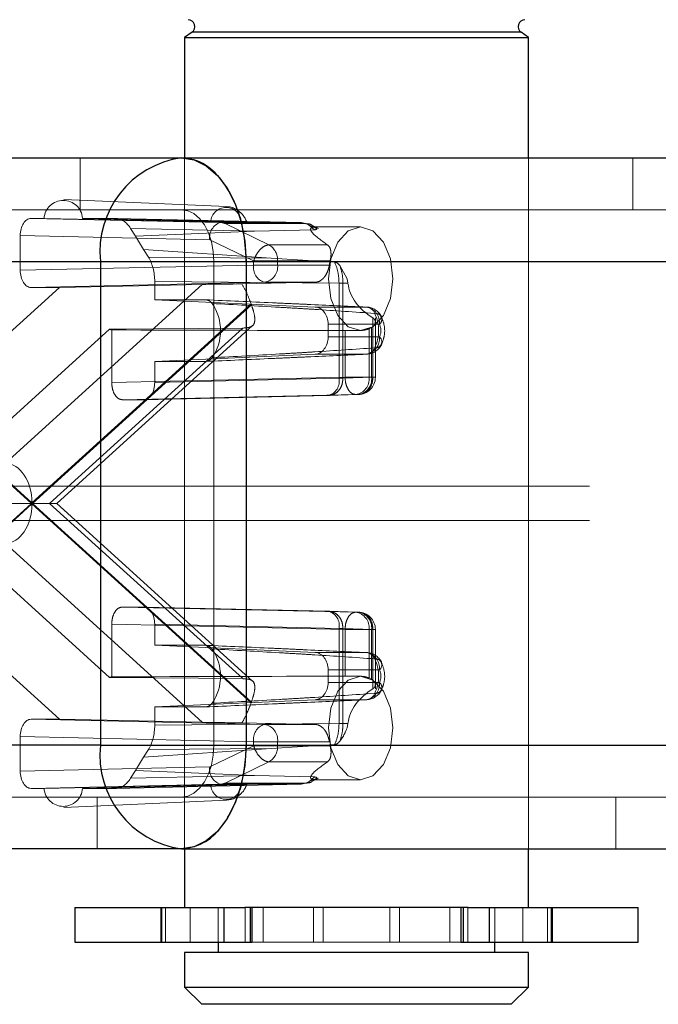
# Paper-space layout 'Sheet2' of a CAD drawing. Units: inches. Extents: x 0.1 to 16.8, y 0.1 to 10.9.
# Drawn here: x 3.7 to 3.8, y 4 to 4.1 of the extents above; entities that cross this region are included whole.
import ezdxf

# ---------------------------------------------------------------- set-up
doc = ezdxf.new("R2010")
doc.units = ezdxf.units.IN
doc.header["$MEASUREMENT"] = 0
doc.linetypes.add('HIDDEN', pattern=[0.07500000000000001, 0.05, -0.025])

psp = doc.layouts.new('Sheet2')

# ---------------------------------------------------------------- linework, layer by layer
at = {"color": 7, "linetype": 'Continuous', "lineweight": 25}
for p, q in [((3.758762056731511, 4.05162798956395), (3.758057610250964, 4.051134730828007)), ((3.7899975207258, 4.05162798956395), (3.758762056731511, 4.05162798956395)), ((3.790701967206346, 4.051134730828007), (3.7899975207258, 4.05162798956395)), ((3.758057610250964, 4.051134730828007), (3.758057610250964, 4.039698299304281)), ((3.758057610250964, 4.051134730828007), (3.790701967206346, 4.051134730828007)), ((3.790701967206346, 4.039698299304281), (3.790701967206346, 4.051134730828007)), ((3.698548408851208, 4.039698299304281), (3.757774835713823, 4.039698299304281)), ((3.757774835713823, 4.039698299304281), (4.407396841867879, 4.039698299304281)), ((3.690845381110251, 4.029855779619242), (3.750071807972867, 4.029855779619242)), ((3.750071807972867, 4.029855779619242), (3.750071807972867, 3.983924021089058)), ((3.750071807972867, 4.029855779619242), (3.763901707458232, 4.029855779619242)), ((3.763901707458232, 4.029855779619242), (3.763901707458232, 3.983924021089058)), ((3.763901707458232, 4.029855779619242), (4.413523713612287, 4.029855779619242)), ((3.750071807972867, 3.983924021089058), (3.690845381110251, 3.983924021089058)), ((3.750071807972867, 3.983924021089058), (3.763901707458232, 3.983924021089058)), ((3.763901707458232, 3.983924021089058), (4.413523713612287, 3.983924021089058)), ((3.757774835713823, 3.974081501404019), (3.698548408851208, 3.974081501404019)), ((3.757774835713823, 3.974081501404019), (4.407396841867879, 3.974081501404018)), ((3.758057610250964, 3.974081501404019), (3.758057610250964, 3.968504073582512)), ((3.790701967206346, 3.968504073582512), (3.790701967206346, 3.974081501404019)), ((3.747640943584266, 3.968504073582512), (3.747640943584266, 3.965223233687499)), ((3.747640943584266, 3.968504073582512), (3.755815353940429, 3.968504073582512)), ((3.755815353940429, 3.968504073582512), (3.755815353940429, 3.965223233687499)), ((3.755815353940429, 3.968504073582512), (3.761773180812632, 3.968504073582512)), ((3.761773180812632, 3.968504073582512), (3.761773180812632, 3.965223233687499)), ((3.761773180812632, 3.968504073582512), (3.763763652206889, 3.968504073582512)), ((3.784995925623103, 3.968504073582512), (3.763763652206889, 3.968504073582512)), ((3.764269165503805, 3.968504073582512), (3.764269165503805, 3.965223233687499)), ((3.764478153902311, 3.965223233687499), (3.764478153902311, 3.968504073582512)), ((3.784281423850279, 3.968504073582512), (3.784281423850279, 3.965223233687499)), ((3.784490412284417, 3.968504073582512), (3.784490412284417, 3.965223233687499)), ((3.784995925623103, 3.968504073582512), (3.786986397181757, 3.968504073582512)), ((3.786986397181757, 3.968504073582512), (3.786986397181757, 3.965223233687499)), ((3.786986397181757, 3.968504073582512), (3.79294422409536, 3.968504073582512)), ((3.79294422409536, 3.968504073582512), (3.79294422409536, 3.965223233687499)), ((3.79294422409536, 3.968504073582512), (3.801118633872981, 3.968504073582512)), ((3.801118633872981, 3.965223233687499), (3.801118633872981, 3.968504073582512)), ((3.747640943584266, 3.965223233687499), (3.755815353940429, 3.965223233687499)), ((3.755815353940429, 3.965223233687499), (3.761773180812632, 3.965223233687499)), ((3.761256429148603, 3.965223233687499), (3.761256429148603, 3.964238981718996)), ((3.761773180812632, 3.965223233687499), (3.764269165503805, 3.965223233687499)), ((3.764269165503805, 3.965223233687499), (3.764478153902311, 3.965223233687499)), ((3.784281423850279, 3.965223233687499), (3.784490412284417, 3.965223233687499)), ((3.784490412284417, 3.965223233687499), (3.786986397181757, 3.965223233687499)), ((3.786986397181757, 3.965223233687499), (3.79294422409536, 3.965223233687499)), ((3.787503148308708, 3.964238981718996), (3.787503148308708, 3.965223233687499)), ((3.79294422409536, 3.965223233687499), (3.801118633872981, 3.965223233687499)), ((3.758057610250964, 3.964238981718996), (3.758057610250964, 3.960958141823983)), ((3.790701967206346, 3.964238981718996), (3.758057610250964, 3.964238981718996)), ((3.790701967206346, 3.960958141823983), (3.790701967206346, 3.964238981718996)), ((3.758057610250964, 3.960958141823983), (3.759698030198471, 3.959317721876476)), ((3.758057610250964, 3.960958141823983), (3.790701967206346, 3.960958141823983)), ((3.789061547258839, 3.959317721876476), (3.790701967206346, 3.960958141823983)), ((3.789061547258839, 3.959317721876476), (3.759698030198471, 3.959317721876476))]:
    psp.add_line(p, q, dxfattribs=at)
at = {"color": 7, "linetype": 'HIDDEN', "lineweight": 18}
for p, q in [((3.758762056731511, 4.05162798956395), (3.7899975207258, 4.05162798956395)), ((3.748133069568154, 4.039698299304281), (3.748133069568154, 4.034777039461762)), ((3.758057610250964, 4.039698299304281), (3.758057610250964, 3.974081501404019)), ((3.790701967206346, 3.974081501404019), (3.790701967206346, 4.039698299304281)), ((3.800626507888364, 4.034777039461762), (3.800626507888364, 4.039698299304281)), ((3.762037903875826, 4.035070875696647), (3.746598963059371, 4.035760025641912)), ((3.698548408851208, 4.034777039461762), (3.757774835713823, 4.034777039461762)), ((3.757774835713823, 4.034777039461762), (4.407396841867879, 4.034777039461762)), ((3.743478646118163, 4.033956829488008), (3.744718413708921, 4.033956829488008)), ((3.761473225520652, 4.033560989243872), (3.743478646118163, 4.033956829488008)), ((3.760541939861868, 4.03361222654818), (3.744718413708921, 4.033956829488008)), ((3.748366061322526, 4.033956829488008), (3.751487921832652, 4.033956829488008)), ((3.748366061322526, 4.033956829488008), (3.763444256730494, 4.03361222654818)), ((3.751487921832652, 4.033956829488008), (3.769134029593917, 4.033560989243872)), ((3.752931819405871, 4.032996040085917), (3.764684725277019, 4.032732397066601)), ((3.752931819405871, 4.032996040085917), (3.753383033480064, 4.032271186752488)), ((3.769134029593917, 4.033560989243872), (3.761473225520652, 4.033560989243872)), ((3.769570408283046, 4.033452283094497), (3.761910905834966, 4.033452283094497)), ((3.766067299509749, 4.031441566433879), (3.761910905834966, 4.033452283094497)), ((3.764684725277019, 4.032732397066601), (3.770387022170085, 4.032873093154016)), ((3.769798741489542, 4.033384187813313), (3.769134029593917, 4.033560989243872)), ((3.769134029593917, 4.033560989243872), (3.769570408283046, 4.033452283094497)), ((3.769570408283046, 4.033452283094497), (3.770251147480114, 4.033118393401848)), ((3.770387022170085, 4.032873093154016), (3.769798741489542, 4.033384187813313)), ((3.77077238178457, 4.032993148239576), (3.770144341726973, 4.033316764864504)), ((3.770614826239619, 4.032974119090751), (3.770174224295671, 4.033287477573258)), ((3.774769885571855, 4.033136619514255), (3.770388350192386, 4.033136619514255)), ((3.760452235755292, 4.031920819140269), (3.742457656352802, 4.032316659384406)), ((3.742457656352802, 4.029035319801585), (3.742457656352802, 4.032316659384406)), ((3.764684725277019, 4.032732397066601), (3.753383033480064, 4.032271186752488)), ((3.753383033480064, 4.032271186752488), (3.754172676455288, 4.031002663948026)), ((3.760452235755292, 4.031920819140269), (3.764608629430073, 4.029910102479651)), ((3.754172676455288, 4.031002663948026), (3.766280659949462, 4.030168606100372)), ((3.754172676455288, 4.031002663948026), (3.754623890529482, 4.030277810614598)), ((3.771619977047646, 4.031441566433879), (3.766067299509749, 4.031441566433879)), ((3.766280659949462, 4.030168606100372), (3.754623890529482, 4.030277810614598)), ((3.772297396862144, 4.029804169681029), (3.766280659949462, 4.030168606100372)), ((3.692421537106799, 4.029855779619242), (4.342043543260854, 4.029855779619242)), ((3.695484972979003, 4.029855779619242), (4.345106979133059, 4.029855779619242)), ((3.742457656352802, 4.029035319801585), (3.764608629430074, 4.029522591351236)), ((3.760838271586028, 4.029855779619242), (3.760838271586028, 3.983924021089058)), ((3.760838271586028, 4.029855779619242), (4.410460277740083, 4.029855779619242)), ((3.764608629430073, 4.029910102479651), (3.766891051090439, 4.029910102479651)), ((3.764608629430073, 4.029910102479651), (3.764608629430074, 4.029522591351236)), ((3.764608629430074, 4.029522591351236), (3.766891051090439, 4.029522591351236)), ((3.771880991353842, 4.029910102479651), (3.766891051090439, 4.029910102479651)), ((3.766891051090439, 4.029910102479651), (3.766891051090439, 4.029522591351236)), ((3.766891051090439, 4.029522591351236), (3.77180366465771, 4.029522591351236)), ((3.772797751058271, 4.029468160956903), (3.773478628205845, 4.028215359671735)), ((3.773478628205845, 4.028215359671735), (3.773566646519132, 4.027792206414656)), ((3.728161622282516, 4.011035406828812), (3.746179077626059, 4.027395149697981)), ((3.75974222236765, 4.027682485516645), (3.741044813974422, 4.010705349300643)), ((3.743478646118163, 4.027395149697981), (3.765629619195435, 4.027882421247632)), ((3.746179077626059, 4.027395149697981), (3.743478646118163, 4.027395149697981)), ((3.746179077626059, 4.027395149697981), (3.75974222236765, 4.027682485516645)), ((3.772723738568353, 4.027794297411829), (3.755221972486987, 4.027958259809483)), ((3.755221972486987, 4.027958259809483), (3.755221972486969, 4.026223983539758)), ((3.770439198046728, 4.027882421247631), (3.763506510818484, 4.027727620602509)), ((3.765629619195435, 4.027882421247632), (3.77043919804677, 4.027882421247632)), ((3.772723738568353, 4.018768430386928), (3.772723738568353, 4.027794297408313)), ((3.773093755942912, 4.027792206431827), (3.772723739318995, 4.027794297404797)), ((3.773093758329868, 4.027792206420379), (3.773093758329868, 4.018768430450791)), ((3.773566646519132, 4.027792206414656), (3.773093758329868, 4.027792206414656)), ((3.722735521576549, 4.025757994260267), (3.743515496059638, 4.00688990035415)), ((3.74356767776443, 4.006937281033419), (3.722760790081161, 4.025829811966094)), ((3.764374565447699, 4.025829811966094), (3.74356767776443, 4.006937281033419)), ((3.743619859469223, 4.00688990035415), (3.764399833952312, 4.025757994260267)), ((3.760040108359014, 4.026223983539758), (3.755221972486969, 4.026223983539758)), ((3.770458321325111, 4.025534567609343), (3.755221972486969, 4.026223983539758)), ((3.775319099020734, 4.025534567609343), (3.770458321325111, 4.025534567609343)), ((3.77594157760494, 4.018859861692444), (3.77594157760494, 4.02449912658358)), ((3.776168589920271, 4.018859861692444), (3.776168589920271, 4.024511494165957)), ((3.745246877635127, 4.00688990035415), (3.763580734705213, 4.023536934119337)), ((3.745932729312568, 4.00688990035415), (3.764520286408964, 4.023767292242457)), ((3.763580734705213, 4.023536934119337), (3.750940227778167, 4.023427232922053)), ((3.771680151880166, 4.022693052697085), (3.771680151880166, 4.023895146961347)), ((3.771680151880166, 4.023895146961347), (3.776558131679028, 4.023895146961347)), ((3.775812007929591, 4.023595116685418), (3.775570786061684, 4.023470895131483)), ((3.775812007929591, 4.018859861692444), (3.775812007929591, 4.023595116685418)), ((3.750940227778167, 4.023427232922053), (3.73272718779176, 4.00688990035415)), ((3.751137391324048, 4.018372590142793), (3.751137391324048, 4.023362932028117)), ((3.776558131679028, 4.022693052697103), (3.771680151880166, 4.022693052697085)), ((3.773288364401319, 4.023305374901559), (3.773288364401319, 4.018859861692444)), ((3.774235522079284, 4.023294099829216), (3.774769885571855, 4.023294099829216)), ((3.775570786061684, 4.023470895131483), (3.775570786061684, 4.018859861692444)), ((3.755221972486969, 4.020364216118673), (3.770458321325111, 4.021053632049088)), ((3.770458321325111, 4.021053632049088), (3.775319099020734, 4.021053632049088)), ((3.755221972486969, 4.020364216118673), (3.760040108359014, 4.020364216118673)), ((3.755221972486969, 4.020364216118673), (3.755221972486987, 4.018372590142793)), ((3.773288364401319, 4.018859861692444), (3.751137391324048, 4.018372590142793)), ((3.773093752362477, 4.018768430450791), (3.77594157760494, 4.018859861692444)), ((3.775570786061684, 4.018859861692444), (3.773288364401319, 4.018859861692444)), ((3.775570786061684, 4.018859861692444), (3.775812007929591, 4.018859861692444)), ((3.775812007929591, 4.018859861692444), (3.77616459751641, 4.018859861692444)), ((3.755221972486987, 4.018372590142793), (3.772723738568353, 4.018768430386928)), ((3.772723738568353, 4.018768430386928), (3.773093750373346, 4.018768430386928)), ((3.77430935416668, 4.01721969158884), (3.752158381089409, 4.016732420039189)), ((3.754200982721626, 4.016732420039189), (3.771702748802992, 4.017128260283326)), ((3.771702748802992, 4.017128260283326), (3.774550576034586, 4.01721969158884)), ((3.77430935416668, 4.01721969158884), (3.774550576034586, 4.01721969158884)), ((3.754200982721626, 4.016732420039189), (3.752158381089409, 4.016732420039189)), ((3.696506118269738, 4.008530320301657), (4.346128124423793, 4.008530320301656)), ((3.743515496059638, 4.00688990035415), (3.722735521576549, 3.988021806448032)), ((3.722760790081161, 3.987949988742206), (3.74356767776443, 4.006842519674881)), ((3.745246877635127, 4.00688990035415), (3.73272718779176, 4.00688990035415)), ((3.73272718779176, 4.00688990035415), (3.750940227778167, 3.990352567786246)), ((3.74356767776443, 4.006842519674881), (3.764374565447699, 3.987949988742206)), ((3.764399833952312, 3.988021806448032), (3.743619859469223, 4.00688990035415)), ((3.763580734705213, 3.990242866588963), (3.745246877635127, 4.00688990035415)), ((3.745932729312568, 4.00688990035415), (3.745246877635127, 4.00688990035415)), ((3.764520286408964, 3.990012508465842), (3.745932729312568, 4.00688990035415)), ((3.696506118269738, 4.005249480406643), (4.346128124423793, 4.005249480406643)), ((3.741044813974422, 4.003074451407657), (3.75974222236765, 3.986097315191655)), ((3.746179077626059, 3.986384651010318), (3.728161622282516, 4.002744393879488)), ((3.752158381089409, 3.99704738066911), (3.754200982721626, 3.99704738066911)), ((3.77430935416668, 3.996560109119459), (3.752158381089409, 3.99704738066911)), ((3.771702748802992, 3.996651540424974), (3.754200982721626, 3.99704738066911)), ((3.771702748802992, 3.996651540424975), (3.774550576034586, 3.996560109119459)), ((3.774550576034586, 3.996560109119459), (3.77430935416668, 3.996560109119459)), ((3.751137391324048, 3.995407210565508), (3.773288364401319, 3.994919939015857)), ((3.751137391324048, 3.990416868680183), (3.751137391324048, 3.995407210565508)), ((3.772723738568353, 3.995011370321371), (3.755221972486987, 3.995407210565508)), ((3.755221972486987, 3.995407210565508), (3.755221972486969, 3.993415584589627)), ((3.772723738568353, 3.985985503296471), (3.772723738568353, 3.995011370321371)), ((3.773093750373346, 3.995011370321371), (3.772723738568353, 3.995011370321371)), ((3.773093750373346, 3.985987594293645), (3.773093750373346, 3.995011370321371)), ((3.773093750373346, 3.995011370321371), (3.77594157760494, 3.994919939015857)), ((3.773288364401319, 3.99047442580674), (3.773288364401319, 3.994919939015857)), ((3.773288364401319, 3.994919939015857), (3.775570786061684, 3.994919939015857)), ((3.775570786061684, 3.994919939015857), (3.775570786061684, 3.990308905576816)), ((3.775570786061684, 3.994919939015857), (3.775812007929591, 3.994919939015857)), ((3.775812007929591, 3.994919939015857), (3.77616459751641, 3.994919939015857)), ((3.775812007929591, 3.990184684022882), (3.775812007929591, 3.994919939015857)), ((3.77594157760494, 3.994919939015857), (3.77594157760494, 3.98928067412472)), ((3.776168589920271, 3.989267381860323), (3.776168589920271, 3.994919939015857)), ((3.755221972486969, 3.993415584589627), (3.760040108359014, 3.993415584589627)), ((3.755221972486969, 3.993415584589627), (3.770458321325111, 3.992726168659212)), ((3.775319099020734, 3.992726168659212), (3.770458321325111, 3.992726168659212)), ((3.771680151880166, 3.989884653746954), (3.771680151880166, 3.991086748011215)), ((3.771680151880166, 3.991086748011215), (3.776558131679028, 3.991086748011197)), ((3.750940227778167, 3.990352567786246), (3.763580734705213, 3.990242866588963)), ((3.776558131679028, 3.989884653746954), (3.771680151880166, 3.989884653746954)), ((3.774769885571855, 3.990485700879084), (3.77423255985956, 3.990485700879084)), ((3.77581200792959, 3.990184684022882), (3.775570786061684, 3.990308905576816)), ((3.770458321325111, 3.988245233098957), (3.755221972486969, 3.987555817168542)), ((3.770458321325111, 3.988245233098957), (3.775319099020734, 3.988245233098957)), ((3.760040108359014, 3.987555817168542), (3.755221972486969, 3.987555817168542)), ((3.755221972486969, 3.987555817168542), (3.755221972486987, 3.985821540898816)), ((3.743478646118163, 3.986384651010318), (3.746179077626059, 3.986384651010318)), ((3.765629619195435, 3.985897379460667), (3.743478646118163, 3.986384651010318)), ((3.75974222236765, 3.986097315191655), (3.746179077626059, 3.986384651010318)), ((3.755221972486987, 3.985821540898816), (3.772723738568353, 3.985985503296471)), ((3.763506510818433, 3.986052180105792), (3.770439198046881, 3.985897379460665)), ((3.77043919804677, 3.985897379460667), (3.765629619195435, 3.985897379460667)), ((3.772723738568353, 3.985985503296471), (3.773093750373346, 3.985987594293645)), ((3.773566646519132, 3.985987594293645), (3.773093750373346, 3.985987594293645)), ((3.773566646519132, 3.985987594293645), (3.773478628205845, 3.985564441036565)), ((3.764608629430073, 3.984257209357064), (3.742457656352802, 3.984744480906715)), ((3.742457656352802, 3.981463141323895), (3.742457656352802, 3.984744480906715)), ((3.766891051090439, 3.984257209357064), (3.764608629430073, 3.984257209357064)), ((3.764608629430073, 3.984257209357064), (3.764608629430073, 3.983869698228649)), ((3.77180366465771, 3.984257209357064), (3.766891051090439, 3.984257209357064)), ((3.766891051090439, 3.983869698228649), (3.766891051090439, 3.984257209357064)), ((3.692421537106799, 3.983924021089058), (4.342043543260854, 3.983924021089058)), ((3.695484972979003, 3.983924021089058), (4.345106979133059, 3.983924021089058)), ((3.766280659949461, 3.983611194607928), (3.754172676455288, 3.982777136760274)), ((3.754623890529482, 3.983501990093702), (3.754172676455288, 3.982777136760274)), ((3.754623890529482, 3.983501990093702), (3.766280659949461, 3.983611194607928)), ((3.764608629430073, 3.983869698228649), (3.760452235755292, 3.981858981568031)), ((3.760838271586028, 3.983924021089058), (4.410460277740083, 3.983924021089058)), ((3.766891051090439, 3.983869698228649), (3.764608629430073, 3.983869698228649)), ((3.766280659949461, 3.983611194607928), (3.772297396862144, 3.98397563102727)), ((3.771880991353842, 3.983869698228649), (3.766891051090439, 3.983869698228649)), ((3.754172676455288, 3.982777136760274), (3.753383033480064, 3.981508613955812)), ((3.766067299509749, 3.982338234274422), (3.761910905834966, 3.980327517613803)), ((3.771619977047646, 3.982338234274422), (3.766067299509749, 3.982338234274422)), ((3.742457656352802, 3.981463141323895), (3.760452235755292, 3.981858981568031)), ((3.753383033480064, 3.981508613955812), (3.752931819405871, 3.980783760622383)), ((3.76468472527702, 3.981047403641699), (3.753383033480064, 3.981508613955812)), ((3.76468472527702, 3.981047403641699), (3.752931819405871, 3.980783760622383)), ((3.770387022170085, 3.980906707554284), (3.76468472527702, 3.981047403641699)), ((3.769570408283046, 3.980327517613803), (3.770251147480114, 3.980661407306452)), ((3.769798741867957, 3.980395612903475), (3.770387022170085, 3.980906707554284)), ((3.770143158163325, 3.980462459321212), (3.770771324236182, 3.980786137310638)), ((3.770174518265398, 3.9804925979081), (3.77061498983801, 3.980805460220227)), ((3.770391408441475, 3.980643181194045), (3.774769885571855, 3.980643181194045)), ((3.743478646118163, 3.979822971220292), (3.761473225520652, 3.980218811464428)), ((3.744718413708914, 3.979822971220292), (3.743478646118163, 3.979822971220292)), ((3.744718413708914, 3.979822971220292), (3.760541939861867, 3.98016757416012)), ((3.76344425673049, 3.98016757416012), (3.748366061322533, 3.979822971220292)), ((3.751487921832652, 3.979822971220292), (3.748366061322533, 3.979822971220292)), ((3.769134029593916, 3.980218811464428), (3.751487921832652, 3.979822971220292)), ((3.761473225520652, 3.980218811464428), (3.769134029591727, 3.980218811464428)), ((3.761910905834966, 3.980327517613803), (3.769570408283046, 3.980327517613803)), ((3.769134030350749, 3.980218811481405), (3.769798741867957, 3.980395612903475)), ((3.769570416311222, 3.980327521546268), (3.769134030350749, 3.980218811481405)), ((3.757774835713823, 3.979002761246539), (3.698548408851208, 3.979002761246539)), ((3.746598963059372, 3.978019775066377), (3.762037903875826, 3.978708925011643)), ((3.74977348951566, 3.979002761246539), (3.74977348951566, 3.974081501404019)), ((3.757774835713823, 3.979002761246539), (4.407396841867879, 3.979002761246538)), ((3.798986087940857, 3.974081501404019), (3.798986087940857, 3.979002761246539)), ((3.755907344359318, 3.968504073582512), (3.755907344359318, 3.965223233687499)), ((3.756258830912421, 3.968504073582512), (3.756258830912421, 3.965223233687499)), ((3.758581886753944, 3.968504073582512), (3.758581886753944, 3.965223233687499)), ((3.761256429148571, 3.968504073582512), (3.761256429148571, 3.965223233687499)), ((3.761256429148603, 3.968504073582512), (3.761256429148603, 3.965223233687499)), ((3.76380513599949, 3.968504073582512), (3.76380513599949, 3.965223233687499)), ((3.765531215326531, 3.968504073582512), (3.765531215326531, 3.965223233687499)), ((3.770297753985353, 3.968504073582512), (3.770297753985353, 3.965223233687499)), ((3.771222081345377, 3.968504073582512), (3.771222081345377, 3.965223233687499)), ((3.777537495662524, 3.968504073582512), (3.777537495662524, 3.965223233687499)), ((3.778461822974416, 3.968504073582512), (3.778461822974416, 3.965223233687499)), ((3.783228361589677, 3.968504073582512), (3.783228361589677, 3.965223233687499)), ((3.784954441691402, 3.968504073582512), (3.784954441691402, 3.965223233687499)), ((3.787503148308676, 3.968504073582512), (3.787503148308676, 3.965223233687499)), ((3.787503148308708, 3.965223233687499), (3.787503148308708, 3.968504073582512)), ((3.790177690597648, 3.968504073582512), (3.790177690597648, 3.965223233687499)), ((3.792500746286559, 3.968504073582512), (3.792500746286559, 3.965223233687499)), ((3.792852232886619, 3.965223233687499), (3.792852232886619, 3.968504073582512)), ((3.764478153902311, 3.965223233687499), (3.765531215326531, 3.965223233687499)), ((3.765531215326531, 3.965223233687499), (3.770297753985353, 3.965223233687499)), ((3.770297753985353, 3.965223233687499), (3.771222081345377, 3.965223233687499)), ((3.771222081345377, 3.965223233687499), (3.777537495662524, 3.965223233687499)), ((3.777537495662524, 3.965223233687499), (3.778461822974416, 3.965223233687499)), ((3.778461822974416, 3.965223233687499), (3.783228361589677, 3.965223233687499)), ((3.783228361589677, 3.965223233687499), (3.784281423850279, 3.965223233687499))]:
    psp.add_line(p, q, dxfattribs=at)
at = {"color": 7, "linetype": 'Continuous', "lineweight": 25, "flags": 128}
for points in [[(3.757774835713823, 4.039698299304281), (3.758970129095392, 4.039509178048408), (3.760119488022634, 4.038949082104589), (3.761178743276546, 4.038039535645842), (3.762107188271755, 4.036815492032495), (3.762869143387774, 4.03532399057416), (3.763435327116805, 4.033622348835434), (3.763783981335658, 4.031775959954047), (3.763901707458232, 4.029855779619242)], [(3.763901707458232, 3.983924021089058), (3.763783981335658, 3.982003840754254), (3.763435327116805, 3.980157451872866), (3.762869143387774, 3.978455810134141), (3.762107188271755, 3.976964308675805), (3.761178743276546, 3.975740265062458), (3.760119488022634, 3.974830718603711), (3.758970129095392, 3.974270622659892), (3.757774835713823, 3.974081501404019)]]:
    psp.add_lwpolyline(points, dxfattribs=at)
at = {"color": 7, "linetype": 'HIDDEN', "lineweight": 18, "flags": 128}
for points in [[(3.757774835713823, 4.034777039461762), (3.758372482404608, 4.034682478833825), (3.758947161868229, 4.034402430861915), (3.759476789495185, 4.033947657632542), (3.75994101199279, 4.033335635825869), (3.760321989550799, 4.032589885096701), (3.760605081415314, 4.031739064227338), (3.760779408524741, 4.030815869786644), (3.760838271586028, 4.029855779619242)], [(3.771706449699651, 4.028215359671735), (3.771939639870364, 4.026332075063639), (3.772603709292889, 4.024735503465108), (3.773597559417449, 4.023668708429061), (3.774769885571855, 4.023294099829216), (3.775942211726261, 4.023668708429062), (3.776936061850821, 4.024735503465108), (3.777600131273345, 4.026332075063639), (3.777833321444059, 4.028215359671735), (3.777600131273345, 4.030098644279831), (3.776936061850821, 4.031695215878362), (3.775942211726261, 4.032762010914409), (3.774769885571855, 4.033136619514255), (3.773597559417449, 4.032762010914409), (3.772603709292889, 4.031695215878361), (3.771939639870364, 4.030098644279831), (3.771706449699651, 4.028215359671735)], [(3.771706449699651, 3.985564441036565), (3.771939639870364, 3.983681156428469), (3.772603709292889, 3.982084584829938), (3.773597559417449, 3.981017789793891), (3.774769885571855, 3.980643181194045), (3.775942211726261, 3.981017789793891), (3.776936061850821, 3.982084584829938), (3.777600131273345, 3.983681156428469), (3.777833321444059, 3.985564441036565), (3.777600131273345, 3.987447725644661), (3.776936061850821, 3.989044297243192), (3.775942211726261, 3.990111092279238), (3.774769885571855, 3.990485700879084), (3.773597559417449, 3.990111092279238), (3.772603709292889, 3.989044297243192), (3.771939639870364, 3.98744772564466), (3.771706449699651, 3.985564441036565)], [(3.760838271586028, 3.983924021089058), (3.760779408524741, 3.982963930921656), (3.760605081415314, 3.982040736480962), (3.760321989550799, 3.981189915611599), (3.75994101199279, 3.980444164882432), (3.759476789495185, 3.979832143075758), (3.758947161868229, 3.979377369846385), (3.758372482404608, 3.979097321874475), (3.757774835713823, 3.979002761246539)]]:
    psp.add_lwpolyline(points, dxfattribs=at)
at = {"color": 7, "linetype": 'Continuous', "lineweight": 25}
for centre, radius, start, end in [((3.758385694240466, 4.052165490905347), 0.0006561679790031456, 305.0000000000172, 90), ((3.790373883216844, 4.052165490905347), 0.0006561679790028909, 90, 235.0000000000161), ((3.758993140990491, 4.0308092589765), 0.0089721405303346, 97.80416445038846, 186.1004057366013), ((3.758993140990489, 3.982970541731799), 0.00897214053033354, 173.8995942633958, 262.19583554962)]:
    psp.add_arc(centre, radius, start, end, dxfattribs=at)
at = {"color": 7, "linetype": 'HIDDEN', "lineweight": 18}
for centre, radius, start, end in [((3.746542237515724, 4.033837871257912), 0.001827699192637494, 3.731809898757415, 176.2681901012444), ((3.761993098296181, 4.033540041812842), 0.001452952661820962, 2.847707343871568, 177.1522926561285), ((3.761901699970357, 4.03215640501345), 0.001468484666042026, 106.9645518655953, 189.2317324303256), ((3.761446172043204, 4.032516601990806), 0.001044737586674168, 63.58734309185995, 88.5161600556553), ((3.765215053619002, 4.029995882290663), 0.001678191198951836, 357.0700812819248, 59.4802065997288), ((3.766058093645139, 4.029287005478054), 0.001468484666040917, 170.7682675696013, 253.0354481344285), ((3.765395814333596, 4.029367397166791), 0.001503269168811686, 278.9475901257089, 5.925647491915258), ((3.778936311566132, 4.028300763540135), 0.007236540272823722, 167.1505133548436, 170.2795357872481), ((3.756905267484239, 4.023294099829216), 0.004564225417243583, 325.5890742304515, 34.41092576954932), ((3.770248818762352, 4.027856268467339), 0.006213966362649569, 199.0330319637972, 199.7350223047001), ((3.77523144943059, 4.024599435603161), 0.000939230706290332, 20.61947567910446, 84.64533110395368), ((3.775054456356344, 4.024046632281923), 0.001511286630126693, 354.2472396680139, 79.91489189216666), ((3.775274293722193, 4.023895146961347), 0.001640419947506137, 26.87510374791491, 87.41102400489268), ((3.776200804641272, 4.024354929641299), 0.0005823081011766038, 307.8531036156237, 98.92018013825377), ((3.772645016797506, 4.023294099829215), 0.003832293101693551, 334.7275393910219, 25.27246060899089), ((3.775285023211234, 4.023294099829225), 0.001407857530363451, 334.7275393908409, 25.27246060915992), ((3.751685878107875, 4.025379165794457), 0.002089506246117827, 249.0928364288225, 254.7817893947809), ((3.775054456356349, 4.022541567376506), 0.001511286630124088, 280.0851081076636, 5.752760332776025), ((3.776200804641264, 4.022233270017144), 0.0005823081011871193, 261.0798198627002, 52.14689638418516), ((3.77523144943059, 4.02198876405527), 0.000939230706290332, 275.3546688960471, 339.3805243208963), ((3.775274293722193, 4.022693052697085), 0.001640419947507025, 272.5889759951068, 333.1248962516767), ((3.774075549304841, 4.018704667507998), 0.001503269168811635, 278.9475901257142, 5.925647491947182), ((3.774528169972764, 4.018859861692444), 0.001640419947507077, 270.0000000000008, 0), ((3.774316771172747, 4.018704667508), 0.001503269168812777, 278.9475901257371, 5.925647491874598), ((3.771322105761319, 4.018503069932467), 0.001426531000905938, 285.4757940608087, 10.72049023513583), ((3.771322105761319, 3.995276730775833), 0.001426531000905938, 349.279509764865, 74.52420593919211), ((3.774075549304843, 3.995075133200303), 0.001503269168810093, 354.0743525080467, 81.05240987435083), ((3.774528169972764, 3.994919939015857), 0.001640419947507077, 0, 90), ((3.774316771172749, 3.995075133200302), 0.00150326916881066, 354.0743525080838, 81.05240987433673), ((3.756905267484241, 3.990485700879084), 0.004564225417242484, 325.5890742304466, 34.41092576955877), ((3.775231449430589, 3.991791036653028), 0.000939230706292654, 20.61947567920262, 84.64533110388544), ((3.77505445635634, 3.991238233331788), 0.001511286630131926, 354.2472396674763, 79.91489189204695), ((3.775274293722193, 3.991086748011215), 0.001640419947506581, 26.87510374792875, 87.41102400489339), ((3.776200804641265, 3.991546530691156), 0.0005823081011866522, 307.8531036157466, 98.92018013738016), ((3.772645016797505, 3.990485700879084), 0.003832293101695158, 334.7275393910272, 25.27246060897955), ((3.775285023211142, 3.990485700879075), 0.00140785753044698, 334.7275393924784, 25.27246060755502), ((3.751685878107768, 3.988400634914182), 0.002089506245762017, 105.2182106048452, 110.9071635717768), ((3.775054456356351, 3.989733168426371), 0.001511286630120476, 280.0851081076209, 5.752760332246727), ((3.776200804641269, 3.989424871067003), 0.0005823081011775375, 261.0798198620332, 52.14689638411654), ((3.775274293722193, 3.989884653746954), 0.001640419947506581, 272.5889759951074, 333.1248962516905), ((3.770248818767632, 3.98592353223909), 0.006213966368250848, 160.2649776955053, 160.9669680357715), ((3.775231449430589, 3.98918036510514), 0.000939230706291476, 275.354668896096, 339.3805243208648), ((3.766058093645139, 3.984492795230246), 0.001468484666041234, 106.9645518655889, 189.2317324303427), ((3.765395814333598, 3.98441240354151), 0.001503269168810024, 354.0743525080449, 81.05240987436756), ((3.765215053619001, 3.983783918417637), 0.001678191198953143, 300.5197934003035, 2.929918718058566), ((3.761901699970355, 3.981623395694848), 0.001468484666039623, 170.7682675696128, 253.0354481344465), ((3.746542237515724, 3.979941929450376), 0.001827699192643862, 183.7318098983946, 356.2681901016052), ((3.761993098296179, 3.980239758895455), 0.001452952661819499, 182.8477073437701, 357.1522926562307), ((3.761446172043215, 3.98126319871746), 0.001044737586639128, 271.4838399438348, 296.4126569084734)]:
    psp.add_arc(centre, radius, start, end, dxfattribs=at)
for centre, major_axis, ratio, start_param, end_param in [((3.743478957192602, 4.03231615965854), (-5.078716101003523e-07, 0.001640669799009232), 0.6224901038216147, 6.282992614507772, 7.853484354806945), ((3.75148766413015, 4.030675489829072), (4.206675057183418e-07, 0.003281339648490089), 0.6224116172960426, 5.497993108721432, 6.2832651003039), ((3.753179370807388, 4.027957845823022), (4.208549473361246e-07, 0.003280925635894328), 0.6225687086279067, 4.712595019062936, 5.497867010645418), ((3.743478957192602, 4.029035819527451), (5.078716096562631e-07, 0.001640669799008343), 0.6224901038219518, 1.571293605962267, 3.141785346261218), ((3.763846191474982, 4.027681486064915), (0.004914019918644374, 3.066130182016735e-05), 0.009842777475702925, 1.639914882483596, 2.559149741842375), ((3.780510933224225, 4.028215359671735), (0.006970100794295941, 0), 0.7060528947510804, 3.22768370241359, 3.997458112327894), ((3.77041413808069, 4.023895146961347), (0, 0.001640419947506189), 0.7717620121604717, 4.7123889803847, 6.248278722139438), ((3.788423477612758, 4.028215359671735), (0.2237165177322602, -8.88178419700125e-16), 0.02199774917115922, 4.544940901165042, 4.644684178667771), ((3.77041413808069, 4.022693052697085), (0, 0.001640419947506189), 0.7717620121604717, 3.176499238629958, 4.7123889803847), ((3.754200671647188, 4.018373089868658), (-5.078716101003523e-07, 0.001640669799009232), 0.6224901038213441, 3.141399960917522, 4.711891701217701), ((3.741000001850777, 4.006937281033419), (0, 0.003768642249692533), 0.681326521205782, 4.712388980384699, 6.265732014659495), ((3.741000001850777, 4.006842519674881), (0, 0.003768642249693421), 0.6813265212057392, 3.159045946109927, 4.712388980384699), ((3.754200671647187, 3.995406710839642), (5.078716101003523e-07, 0.001640669799009232), 0.6224901038216147, 4.712886259551966, 6.283377999850987), ((3.77041413808069, 3.991086748011215), (0, 0.001640419947506189), 0.7717620121604717, 4.7123889803847, 6.248278722139458), ((3.788423477612758, 3.985564441036565), (0.2237165177322602, 0), 0.02199774917116121, 1.638501128511838, 1.738244406014597), ((3.77041413808069, 3.989884653746954), (0, 0.001640419947506189), 0.7717620121604717, 3.176499238629958, 4.7123889803847), ((3.780510933224225, 3.985564441036565), (0.006970100794295941, 0), 0.7060528947510804, 2.285727194851765, 3.055501604765926), ((3.743478957192602, 3.98474398118085), (-5.078716101003523e-07, 0.001640669799008788), 0.6224901038217832, 6.282992614507773, 7.853484354807215), ((3.763846191474982, 3.986098314643385), (0.00491401991864393, -3.066130182016735e-05), 0.009842777475612883, 3.724035565350113, 4.643270424675729), ((3.753179370807388, 3.985821954885278), (-4.208549482243031e-07, 0.003280925635894328), 0.6225687086279067, 3.926910950123499, 4.712182941706021), ((3.743478957192602, 3.98146364104976), (5.078716096562631e-07, 0.001640669799009231), 0.6224901038216146, 1.571293605961454, 3.141785346261217), ((3.75148766413015, 3.983104310879229), (-4.206675057183418e-07, 0.003281339648490534), 0.6224116172959582, 3.141512860465478, 3.926784852047854)]:
    psp.add_ellipse(centre, major_axis=major_axis, ratio=ratio, start_param=start_param, end_param=end_param, dxfattribs=at)
at = {"color": 7, "linetype": 'Continuous', "lineweight": 25}
for points, knots in [([(3.763901707458232, 4.029855779619242), (3.763901707457541, 4.029855888980572), (3.763901707455468, 4.029856217064561), (3.763901707403956, 4.029857420039199), (3.763901706739403, 4.029862013215329), (3.763901696439545, 4.029880385952592), (3.763901533371106, 4.029953878346039), (3.763898923960222, 4.0302479659229), (3.763857093692847, 4.031431160005218), (3.763565435239226, 4.03343947040658), (3.762676826367151, 4.036019137393007), (3.76124489889355, 4.038184402863831), (3.759490208028409, 4.039493382223458), (3.758288889691683, 4.039636890804428), (3.757774835713823, 4.039698299304281)], [0, 0, 0, 0, 2.129705951471716e-05, 6.38911785619566e-05, 0.0002342676561611631, 0.0009157736574404599, 0.003641803478141921, 0.01454629500440542, 0.0581881332127392, 0.234335285057138, 0.4104824369015369, 0.6250107236366981, 0.8395390103718681, 1, 1, 1, 1]), ([(3.757774835713823, 3.974081501404019), (3.758463791108152, 3.974190310272693), (3.759841701896808, 3.974407928010041), (3.761675543796937, 3.976104803274437), (3.763069613648422, 3.978602580062194), (3.763775774038126, 3.981369039490924), (3.763901702453571, 3.983199276160045), (3.763901707457477, 3.98392391172774), (3.763901707458232, 3.983924021089058)], [0, 0, 0, 0, 0.2146938330081743, 0.4293876660163694, 0.6440814990245421, 0.8587753320327203, 0.9999786865060613, 1, 1, 1, 1])]:
    psp.add_open_spline(points, degree=3, knots=knots, dxfattribs=at)
at = {"color": 7, "linetype": 'HIDDEN', "lineweight": 18}
for points, knots in [([(3.763966201113712, 4.033598860466636), (3.763924928395398, 4.033697927512999), (3.763795932983535, 4.034007555639509), (3.763450201732369, 4.034469476122889), (3.762882593980552, 4.034876862544688), (3.762368003820726, 4.035084954245809), (3.762077691470036, 4.035053951314763), (3.762029642132329, 4.035048820047354)], [0, 0, 0, 0, 0.1242365139326737, 0.3882937915807285, 0.6604458221804786, 0.9438006914933653, 1, 1, 1, 1]), ([(3.760541939861868, 4.03361222654818), (3.760686540620951, 4.033609304832477), (3.760975647533127, 4.033603463312622), (3.761490702410214, 4.033595779122921), (3.762007063366046, 4.033589802637749), (3.76270254054669, 4.033584520397694), (3.763276073646264, 4.033584502349988), (3.763815440643998, 4.033585376368477), (3.764006060559915, 4.033590242335764), (3.763948085365795, 4.033597526374359), (3.763724616229526, 4.033605468646558), (3.763519398709299, 4.033610415294763), (3.763444256730494, 4.03361222654818)], [0, 0, 0, 0, 0.07962169339487798, 0.1591912937771701, 0.2401836853713701, 0.3267799897164419, 0.5322755980835122, 0.6708222255427018, 0.7675472123628373, 0.8648687407605402, 0.9505206465488488, 0.9999999999999999, 0.9999999999999999, 0.9999999999999999, 0.9999999999999999]), ([(3.770174224295671, 4.033287477573258), (3.770153395303247, 4.033302914462875), (3.769967441709056, 4.033440729343634), (3.769757146374061, 4.033446844724035), (3.769570406593119, 4.033452275109814)], [0, 0, 0, 0, 0.1120117764596748, 1, 1, 1, 1]), ([(3.771619977047646, 4.031441566433879), (3.771041497133684, 4.031847229036098), (3.77024899120072, 4.032402978702218), (3.76998375623026, 4.03290060652488), (3.770062770654414, 4.033061608678868), (3.770190531579391, 4.033100121211954), (3.770251147480114, 4.033118393401848)], [0, 0, 0, 0, 0.6014215599379509, 0.823935529930013, 0.9164665844388507, 0.9999999999999999, 0.9999999999999999, 0.9999999999999999, 0.9999999999999999]), ([(3.770251147480114, 4.033118393401848), (3.770364975780059, 4.033128315253705), (3.770593370168786, 4.033148223266835), (3.770607839761907, 4.033032523283251), (3.770615097929234, 4.032974486416999)], [0, 0, 0, 0, 0.4983848358973951, 1, 1, 1, 1]), ([(3.770615097929234, 4.032974486416999), (3.770606924342018, 4.032948951182096), (3.770595259721985, 4.032912509555581), (3.770494197829371, 4.032879764331572), (3.770422206743636, 4.032875283227201), (3.770387022170085, 4.032873093154016)], [0, 0, 0, 0, 0.5448398949660894, 0.7775472611674825, 1, 1, 1, 1]), ([(3.771880991353842, 4.029910102479651), (3.771911783210343, 4.030075620561169), (3.771974344193707, 4.030411909928585), (3.771950678626341, 4.030851086156978), (3.771861487063303, 4.031220810440807), (3.771698575543302, 4.031369722254185), (3.771619977047646, 4.031441566433879)], [0, 0, 0, 0, 0.2456486474836964, 0.4990936791384255, 0.7583321100657093, 1, 1, 1, 1]), ([(3.771185373893859, 4.028215359671735), (3.771261767163964, 4.028299133233424), (3.771414475744476, 4.028466594865479), (3.771589641373895, 4.028793577211018), (3.771727512175671, 4.029151281567882), (3.771778168371567, 4.029398274713999), (3.77180366465771, 4.029522591351236)], [0, 0, 0, 0, 0.2505277166310219, 0.5007997685179544, 0.7487424446322634, 1, 1, 1, 1]), ([(3.772797751058271, 4.029468160956903), (3.772717514160097, 4.029558391905178), (3.772603007162727, 4.029687161526038), (3.772420980982537, 4.029784481468642), (3.772337968150464, 4.029797706260497), (3.772297396862144, 4.029804169681029)], [0, 0, 0, 0, 0.5448398949665766, 0.7775472611679203, 1, 1, 1, 1]), ([(3.772797751058271, 4.029468160956903), (3.772884218425171, 4.029205514660378), (3.773057145237354, 4.028680246129394), (3.773081554338416, 4.028088210612703), (3.773093758329868, 4.027792206414656)], [0, 0, 0, 0, 0.5000229045364905, 1, 1, 1, 1]), ([(3.77043919804677, 4.027882421247632), (3.770583228511514, 4.027901875852916), (3.770852954312239, 4.027938308485396), (3.771079705311378, 4.028127291435828), (3.771185373893857, 4.028215359671737)], [0, 0, 0, 0, 0.5339884592333203, 1, 1, 1, 1]), ([(3.763506510818409, 4.027727620602508), (3.76367231434263, 4.027424866455412), (3.764009826576398, 4.0268085754028), (3.764251575924713, 4.026159849858043), (3.764374565447699, 4.025829811966094)], [0, 0, 0, 0, 0.4912518943982437, 0.9999999999999999, 0.9999999999999999, 0.9999999999999999, 0.9999999999999999]), ([(3.760040108359014, 4.026223983539758), (3.762159601151753, 4.026128470985911), (3.76491227339717, 4.026004424913679), (3.768133065784508, 4.025859123552053), (3.771108983838645, 4.025724828863883), (3.773449228109983, 4.025619069807007), (3.775319099020734, 4.025534567609343)], [0, 0, 0, 0, 0.4156146534092803, 0.5397758016197904, 0.6322777705239688, 1, 1, 1, 1]), ([(3.760670779694799, 4.025873454681022), (3.760574838387857, 4.025974455496955), (3.760382955367265, 4.026176457556975), (3.760154390856583, 4.026208141523112), (3.760040108359014, 4.026223983539758)], [0, 0, 0, 0, 0.4999989402186841, 1, 1, 1, 1]), ([(3.7761105129103, 4.024930194908817), (3.774215558803669, 4.025061129881401), (3.771844017315694, 4.025224995443434), (3.768835753754215, 4.025408792447954), (3.76558247115496, 4.025602973847012), (3.762807438068231, 4.025755791520881), (3.760670779694799, 4.025873454681022)], [0, 0, 0, 0, 0.367797206854231, 0.4602994511390658, 0.5844533521478135, 0.9999999999999999, 0.9999999999999999, 0.9999999999999999, 0.9999999999999999]), ([(3.763580734705213, 4.023536934119337), (3.763804623827478, 4.02355081823409), (3.764250749628843, 4.023578483990058), (3.764603878688846, 4.023788661800173), (3.764761741713285, 4.024197167170464), (3.764691817579733, 4.024864899171209), (3.764488129088645, 4.025487924484976), (3.764399833952312, 4.025757994260267)], [0, 0, 0, 0, 0.1831425469689325, 0.3649333862386028, 0.57723587720419, 0.8167396907922783, 1, 1, 1, 1]), ([(3.775812007929591, 4.023595116685418), (3.775892957852311, 4.023653886913979), (3.776081025919801, 4.02379042568931), (3.776185862708533, 4.024036873244045), (3.776159595480997, 4.024308142894034), (3.776014275171145, 4.02443544350554), (3.77594157760494, 4.02449912658358)], [0, 0, 0, 0, 0.2150337969536006, 0.4995803489250582, 0.7496613463628089, 1, 1, 1, 1]), ([(3.776737538535258, 4.021951505516378), (3.776836773159151, 4.022200721816946), (3.777053515336622, 4.02274504477125), (3.777084786409823, 4.023713330943374), (3.776854952416809, 4.024324480115188), (3.776737538535258, 4.024636694142055)], [0, 0, 0, 0, 0.2923226601361388, 0.6384732203001577, 1, 1, 1, 1]), ([(3.775570786061684, 4.023470895131483), (3.775449229450593, 4.023428769258695), (3.775206014707688, 4.023344482330752), (3.77470003113637, 4.023297573610906), (3.774158855072724, 4.023291288874026), (3.773666108219082, 4.023302507087439), (3.773401350904273, 4.023304517113098), (3.773288364401319, 4.02330537490156)], [0, 0, 0, 0, 0.2104799749815211, 0.4211357370219018, 0.6292455778079349, 0.8417787034566666, 0.9999999999999999, 0.9999999999999999, 0.9999999999999999, 0.9999999999999999]), ([(3.760670779694799, 4.020714744977409), (3.762807438068231, 4.020832408137551), (3.765582471154961, 4.020985225811421), (3.768835753754215, 4.021179407210477), (3.771844017315694, 4.021363204214997), (3.774215558803669, 4.021527069777029), (3.7761105129103, 4.021658004749614)], [0, 0, 0, 0, 0.4155466478521867, 0.5397005488609339, 0.6322027931457689, 1, 1, 1, 1]), ([(3.775319099020734, 4.021053632049088), (3.773449228109983, 4.020969129851424), (3.771108983838645, 4.02086337079455), (3.768133065784507, 4.020729076106378), (3.76491227339717, 4.020583774744753), (3.762159601151753, 4.02045972867252), (3.760040108359014, 4.020364216118673)], [0, 0, 0, 0, 0.3677222294760312, 0.4602241983802095, 0.5843853465907197, 1, 1, 1, 1]), ([(3.760040108359014, 4.020364216118673), (3.760154390366196, 4.020380057997498), (3.760382954865017, 4.020411741822304), (3.760574837949302, 4.020613743782989), (3.760670779694799, 4.020714744977409)], [0, 0, 0, 0, 0.4999989402186989, 1, 1, 1, 1]), ([(3.752158381089409, 4.016732420039189), (3.752024672151891, 4.016757071552605), (3.751757264588754, 4.016806372678262), (3.751420116694213, 4.017185649261889), (3.751183681683099, 4.017727805552235), (3.751152821840409, 4.018157656420568), (3.751137391324048, 4.018372590142793)], [0, 0, 0, 0, 0.2500096406196269, 0.499999999999987, 0.7499903593803416, 0.9999999999999999, 0.9999999999999999, 0.9999999999999999, 0.9999999999999999]), ([(3.751137391324048, 3.995407210565508), (3.751152821840409, 3.995622144287732), (3.751183681683099, 3.996051995156065), (3.751420116694212, 3.996594151446411), (3.751757264588754, 3.996973428030036), (3.752024672151891, 3.997022729155694), (3.752158381089409, 3.99704738066911)], [0, 0, 0, 0, 0.2500096406195856, 0.5000000000000715, 0.7499903593804113, 1, 1, 1, 1]), ([(3.760040108359014, 3.993415584589627), (3.762159601151753, 3.993320072035779), (3.76491227339717, 3.993196025963548), (3.768133065784507, 3.993050724601922), (3.771108983838645, 3.992916429913751), (3.773449228109983, 3.992810670856876), (3.775319099020734, 3.992726168659212)], [0, 0, 0, 0, 0.4156146534092837, 0.5397758016197931, 0.6322777705239708, 1, 1, 1, 1]), ([(3.760670779694799, 3.993065055730891), (3.760574838387857, 3.993166056546823), (3.760382955367265, 3.993368058606845), (3.760154390856583, 3.993399742572981), (3.760040108359014, 3.993415584589627)], [0, 0, 0, 0, 0.4999989402187488, 1, 1, 1, 1]), ([(3.7761105129103, 3.992121795958687), (3.774215558803669, 3.99225273093127), (3.771844017315694, 3.992416596493303), (3.768835753754215, 3.992600393497823), (3.76558247115496, 3.99279457489688), (3.762807438068231, 3.99294739257075), (3.760670779694799, 3.993065055730891)], [0, 0, 0, 0, 0.367797206854231, 0.4602994511390658, 0.5844533521478135, 0.9999999999999999, 0.9999999999999999, 0.9999999999999999, 0.9999999999999999]), ([(3.776737538535258, 3.989143106566247), (3.776836773159151, 3.989392322866815), (3.777053515336622, 3.989936645821119), (3.777084786409823, 3.990904931993242), (3.77685495241681, 3.991516081165055), (3.776737538535258, 3.991828295191922)], [0, 0, 0, 0, 0.2923226601363548, 0.6384732203004921, 1, 1, 1, 1]), ([(3.763580734705213, 3.990242866588963), (3.763804623827478, 3.990228982474209), (3.764250749628843, 3.990201316718241), (3.764603878688846, 3.989991138908127), (3.764761741713285, 3.989582633537837), (3.764691817579733, 3.988914901537091), (3.764488129088645, 3.988291876223325), (3.764399833952312, 3.988021806448032)], [0, 0, 0, 0, 0.1831425469689325, 0.3649333862386028, 0.57723587720419, 0.8167396907922783, 1, 1, 1, 1]), ([(3.773288364401319, 3.99047442580674), (3.773445661246486, 3.99047603140901), (3.773760251218868, 3.9904792425756), (3.774321828846618, 3.990490235188543), (3.774865606916627, 3.990472961933143), (3.775296029554419, 3.99041199606419), (3.775492024090069, 3.990338457597699), (3.775570786061684, 3.990308905576816)], [0, 0, 0, 0, 0.2157489701643166, 0.4314928407721727, 0.6469219432330326, 0.8581127591487605, 1, 1, 1, 1]), ([(3.77594157760494, 3.98928067412472), (3.776014153038641, 3.989344291619442), (3.776159644322823, 3.989471825008243), (3.77618591408987, 3.989742926986076), (3.776080817773404, 3.989989576673972), (3.775892916966351, 3.990125958689609), (3.775812007929591, 3.990184684022882)], [0, 0, 0, 0, 0.2498644876888814, 0.5009009706408208, 0.7850907489602039, 1, 1, 1, 1]), ([(3.775319099020734, 3.988245233098957), (3.773449228109984, 3.988160730901292), (3.771108983838646, 3.988054971844417), (3.768133065784507, 3.987920677156247), (3.764912273397169, 3.987775375794623), (3.762159601151753, 3.987651329722389), (3.760040108359014, 3.987555817168542)], [0, 0, 0, 0, 0.3677222294760292, 0.460224198380207, 0.5843853465907165, 1, 1, 1, 1]), ([(3.760670779694799, 3.987906346027278), (3.762807438068231, 3.98802400918742), (3.76558247115496, 3.988176826861289), (3.768835753754216, 3.988371008260346), (3.771844017315693, 3.988554805264866), (3.774215558803669, 3.988718670826899), (3.7761105129103, 3.988849605799482)], [0, 0, 0, 0, 0.4155466478521867, 0.5397005488609343, 0.6322027931457693, 1, 1, 1, 1]), ([(3.764374565447699, 3.987949988742206), (3.764262713659736, 3.987651673730992), (3.764039401635833, 3.987056087999843), (3.763714851824855, 3.986409555927144), (3.763531303787759, 3.986094708496944), (3.763506510818315, 3.986052180105794)], [0, 0, 0, 0, 0.4646572691252127, 0.9276879438292432, 1, 1, 1, 1]), ([(3.760040108359014, 3.987555817168542), (3.760154390366196, 3.987571659047367), (3.760382954865017, 3.987603342872173), (3.760574837949303, 3.987805344832858), (3.760670779694799, 3.987906346027278)], [0, 0, 0, 0, 0.4999989402186203, 0.9999999999999999, 0.9999999999999999, 0.9999999999999999, 0.9999999999999999]), ([(3.771185373893856, 3.985564441036565), (3.771063239907937, 3.985663795311582), (3.770834485281762, 3.985849883973716), (3.770564865567004, 3.985882279959497), (3.77043919804677, 3.985897379460667)], [0, 0, 0, 0, 0.5339082665143018, 1, 1, 1, 1]), ([(3.77180366465771, 3.984257209357064), (3.771778090284922, 3.984381842470255), (3.771727273802556, 3.984629489458547), (3.771589097191934, 3.984987420057059), (3.771413912460219, 3.98531391302717), (3.771261584823403, 3.985480897270725), (3.771185373893856, 3.985564441036565)], [0, 0, 0, 0, 0.2518905911250376, 0.5005086102206733, 0.7500998248809346, 1, 1, 1, 1]), ([(3.773093750373346, 3.985987594293645), (3.773081547698553, 3.985691589769381), (3.773057141242126, 3.985099553871842), (3.772884217066945, 3.984574285731903), (3.772797751058271, 3.984311639751397)], [0, 0, 0, 0, 0.4999773248445546, 1, 1, 1, 1]), ([(3.772797750903353, 3.984311639554054), (3.772905179710385, 3.984454189905671), (3.773193527384477, 3.984836806668015), (3.773368711744566, 3.985283912223945), (3.773478628205845, 3.985564441036565)], [0, 0, 0, 0, 0.372566927656846, 1, 1, 1, 1]), ([(3.772797751058271, 3.984311639751397), (3.772717514160097, 3.984221408803122), (3.772603007162727, 3.984092639182262), (3.772420980982537, 3.983995319239658), (3.772337968150464, 3.983982094447803), (3.772297396862144, 3.98397563102727)], [0, 0, 0, 0, 0.5448398949661772, 0.7775472611675038, 1, 1, 1, 1]), ([(3.771619977047646, 3.982338234274422), (3.77169849573471, 3.982409996167207), (3.771861256007582, 3.982558750377043), (3.771950604376513, 3.982928173309049), (3.771974436663983, 3.983367385385616), (3.771911815720445, 3.983704002644785), (3.771880991353842, 3.983869698228649)], [0, 0, 0, 0, 0.2414120369341161, 0.5004195876817118, 0.7540878672990589, 1, 1, 1, 1]), ([(3.770251147480114, 3.980661407306452), (3.770190535798827, 3.980679678265827), (3.770062781196223, 3.980718188980339), (3.769983774619998, 3.980879184903549), (3.77024896566078, 3.981376823061602), (3.771041488450705, 3.981932573585594), (3.771619977047646, 3.982338234274422)], [0, 0, 0, 0, 0.0835289868117891, 0.1760586786133275, 0.3985779777830198, 0.9999999999999999, 0.9999999999999999, 0.9999999999999999, 0.9999999999999999]), ([(3.769570418820433, 3.980327532780767), (3.769757119590341, 3.980333078956294), (3.769967456358702, 3.980339327268166), (3.770153600810033, 3.980477114462493), (3.770174518265398, 3.9804925979081)], [0, 0, 0, 0, 0.8876278330320249, 1, 1, 1, 1]), ([(3.770615097929234, 3.980805314291302), (3.770604408337434, 3.980742732322708), (3.770584839762863, 3.980628168554319), (3.770355298708059, 3.980651032907555), (3.770251147480114, 3.980661407306452)], [0, 0, 0, 0, 0.546263181398333, 1, 1, 1, 1]), ([(3.770387022170084, 3.980906707554284), (3.770422206743636, 3.9809045174811), (3.770494197829371, 3.980900036376728), (3.770595259721985, 3.980867291152719), (3.770606924342018, 3.980830849526205), (3.770615097929234, 3.980805314291301)], [0, 0, 0, 0, 0.2224527388321612, 0.4551601050333145, 1, 1, 1, 1]), ([(3.76344425673049, 3.98016757416012), (3.763561656188752, 3.980170495875823), (3.763796378295915, 3.980176337395677), (3.76397039093141, 3.980184021585379), (3.763989961795563, 3.980189998070552), (3.763768161105988, 3.980195280310605), (3.763196246405994, 3.980195298358312), (3.76257850318762, 3.980194424339822), (3.761951535380191, 3.980189558372536), (3.761356325977041, 3.980182274333942), (3.760867584462472, 3.980174332061743), (3.760629219157775, 3.980169385413537), (3.760541939861867, 3.98016757416012)], [0, 0, 0, 0, 0.07962169339500887, 0.1591912937773038, 0.2401836853714674, 0.3267799897164996, 0.5322755980833439, 0.6708222255426668, 0.7675472123627566, 0.8648687407604035, 0.9505206465486957, 0.9999999999999999, 0.9999999999999999, 0.9999999999999999, 0.9999999999999999]), ([(3.762034400585728, 3.978744212917205), (3.762186589583572, 3.978747161424624), (3.762626206907258, 3.978755678564226), (3.763262921117132, 3.979132749160193), (3.763742997572575, 3.979657539553466), (3.763903233415508, 3.980049263370236), (3.763959032230726, 3.98018567308025)], [0, 0, 0, 0, 0.1766379383803419, 0.5102412055540725, 0.8294516384580176, 1, 1, 1, 1])]:
    psp.add_open_spline(points, degree=3, knots=knots, dxfattribs=at)
for points in [[(3.766067299509749, 4.031441566433879), (3.765929731577854, 4.031417482730754), (3.765654595714064, 4.031369315324507), (3.765218813808764, 4.031014693970794), (3.764835888381899, 4.030509750995503), (3.764684382414015, 4.030109985318268), (3.764608629430073, 4.029910102479651)], [(3.772723739318995, 4.027794297404797), (3.772706009327173, 4.028157877824747), (3.772670549343528, 4.028885038664649), (3.772421781022606, 4.029497792675569), (3.772297396862144, 4.029804169681029)], [(3.773288364401319, 4.018859861692444), (3.773306344045074, 4.018644980343527), (3.773342303332583, 4.018215217645696), (3.773580645408496, 4.017673134485057), (3.773915863271216, 4.017293821667121), (3.774178190534859, 4.017244401614935), (3.77430935416668, 4.01721969158884)], [(3.774550576034586, 4.01721969158884), (3.77473469810153, 4.017245484797841), (3.775102942235417, 4.017297071215841), (3.775563772270081, 4.017676864250378), (3.775883669283, 4.018217649013747), (3.775922274830961, 4.018645790799544), (3.775941577604941, 4.018859861692444)], [(3.773093750373346, 4.018768430386928), (3.773074447599366, 4.01855435949403), (3.773035842051406, 4.018126217708232), (3.772715945038487, 4.017585432944863), (3.772255115003823, 4.017205639910327), (3.771886870869936, 4.017154053492327), (3.771702748802992, 4.017128260283326)], [(3.773093750373346, 3.995011370321371), (3.773074447599366, 3.99522544121427), (3.773035842051406, 3.995653583000068), (3.772715945038487, 3.996194367763436), (3.772255115003823, 3.996574160797973), (3.771886870869936, 3.996625747215973), (3.771702748802992, 3.996651540424975)], [(3.773288364401319, 3.994919939015857), (3.773306344045074, 3.995134820364772), (3.773342303332583, 3.995564583062604), (3.773580645408496, 3.996106666223242), (3.773915863271216, 3.996485979041178), (3.774178190534859, 3.996535399093366), (3.77430935416668, 3.996560109119459)], [(3.775941577604941, 3.994919939015857), (3.77592227483096, 3.995134009908756), (3.775883669283, 3.995562151694553), (3.775563772270081, 3.996102936457922), (3.775102942235417, 3.996482729492459), (3.77473469810153, 3.99653431591046), (3.774550576034586, 3.996560109119459)], [(3.772297396862144, 3.98397563102727), (3.772421780897498, 3.984282008031559), (3.772670548968207, 3.984894762040135), (3.772706008701638, 3.985621922877692), (3.772723738568353, 3.985985503296471)], [(3.764608629430073, 3.983869698228649), (3.764684382414015, 3.983669815390031), (3.764835888381898, 3.983270049712796), (3.765218813808764, 3.982765106737507), (3.765654595714064, 3.982410485383793), (3.765929731577854, 3.982362317977545), (3.766067299509749, 3.982338234274422)]]:
    psp.add_open_spline(points, degree=3, dxfattribs=at)

doc.saveas('drawing.dxf')
